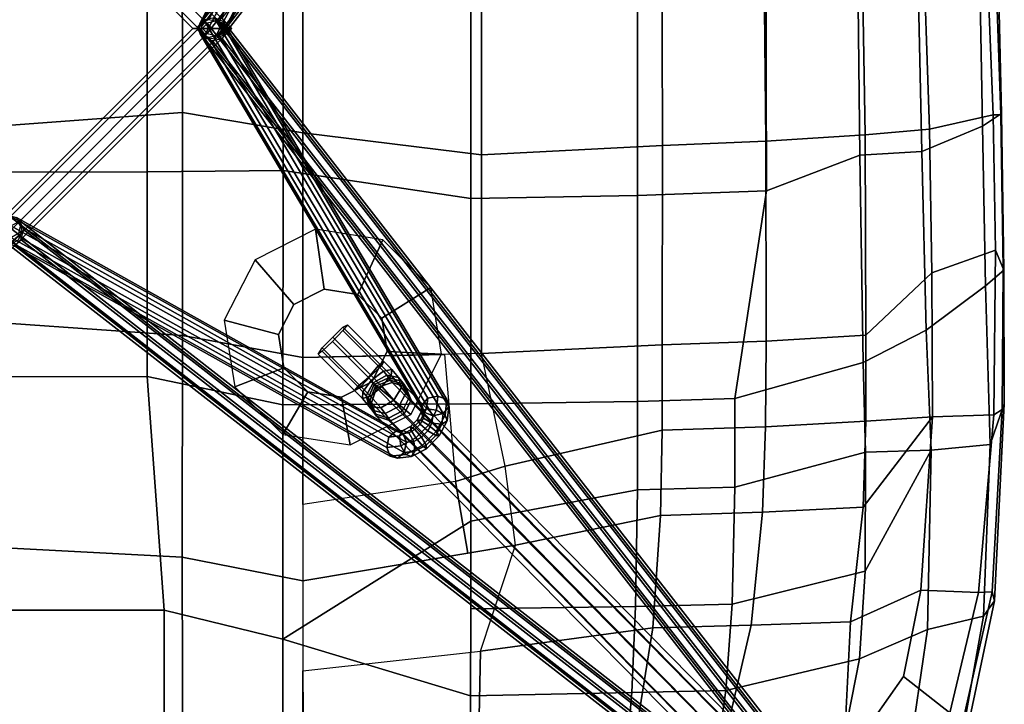
# Model space of a CAD drawing. Units: inches. Extents: x -10 to 156, y 14 to 111.
# Drawn here: x 15 to 24, y 71 to 77 of the extents above; entities that cross this region are included whole.
import ezdxf

# ---------------------------------------------------------------- set-up
doc = ezdxf.new("R2010")
doc.units = ezdxf.units.IN
doc.header["$MEASUREMENT"] = 0
doc.layers.add('SEAT', color=5, linetype='Continuous')
doc.layers.add('SEAT-BASE', color=5, linetype='Continuous')

# ---------------------------------------------------------------- blocks, each defined once
blk = doc.blocks.new('LDSR_0T')
at = {"layer": 'SEAT'}
for points in [[(0.8779, 0, 16.0233), (-0.8864, 0, 15.7884), (-0.9732, -1.5553, 15.7961), (0.7647, -1.5567, 16.0429)], [(1.3069, 0, 16.4238), (1.3015, -1.236, 16.4647), (-0.5506, -1.2366, 16.2028), (-0.5456, 0, 16.1667)], [(2.7898, -1.5563, 16.2902), (2.6789, 0, 16.2617), (0.8779, 0, 16.0233), (0.7647, -1.5567, 16.0429)], [(3.1623, -1.236, 16.6971), (1.3015, -1.236, 16.4647), (1.3069, 0, 16.4238), (3.165, 0, 16.6753)], [(4.7214, 0, 16.53), (2.6789, 0, 16.2617), (2.7898, -1.5563, 16.2902), (4.8034, -1.5554, 16.5474)], [(5.2835, 0, 16.939), (5.2821, -1.3905, 16.9559), (3.1623, -1.236, 16.6971), (3.165, 0, 16.6753)], [(7.0796, -1.5609, 16.8604), (7.0427, 0, 16.8384), (4.7214, 0, 16.53), (4.8034, -1.5554, 16.5474)], [(7.4779, -1.3896, 17.1996), (5.2821, -1.3905, 16.9559), (5.2835, 0, 16.939), (7.4915, 0, 17.1865)], [(1.3015, -1.236, 16.4647), (1.2921, -2.471, 16.5418), (-0.3021, -2.4724, 16.3164), (-0.5506, -1.2366, 16.2028)], [(3.42, -2.4706, 16.7863), (1.2921, -2.471, 16.5418), (1.3015, -1.236, 16.4647), (3.1623, -1.236, 16.6971)], [(5.2821, -1.3905, 16.9559), (5.5473, -2.4705, 17.0257), (3.42, -2.4706, 16.7863), (3.1623, -1.236, 16.6971)], [(7.4481, -2.4705, 17.2368), (5.5473, -2.4705, 17.0257), (5.2821, -1.3905, 16.9559), (7.4779, -1.3896, 17.1996)], [(0.7647, -1.5567, 16.0429), (-0.9732, -1.5553, 15.7961), (-0.817, -2.6495, 15.8876), (0.9498, -2.6511, 16.1256)], [(2.9876, -2.6519, 16.3602), (2.7898, -1.5563, 16.2902), (0.7647, -1.5567, 16.0429), (0.9498, -2.6511, 16.1256)], [(4.8034, -1.5554, 16.5474), (2.7898, -1.5563, 16.2902), (2.9876, -2.6519, 16.3602), (5.0175, -2.6512, 16.6198)], [(7.0343, -2.6534, 16.8977), (7.0796, -1.5609, 16.8604), (4.8034, -1.5554, 16.5474), (5.0175, -2.6512, 16.6198)], [(1.5454, -4.1775, 16.6824), (-0.5866, -4.1772, 16.464), (-0.3021, -2.4724, 16.3164), (1.2921, -2.471, 16.5418)], [(3.4099, -4.1784, 16.8924), (1.5454, -4.1775, 16.6824), (1.2921, -2.471, 16.5418), (3.42, -2.4706, 16.7863)], [(5.5473, -2.4705, 17.0257), (4.4751, -4.1785, 17.0142), (3.4099, -4.1784, 16.8924), (3.42, -2.4706, 16.7863)], [(6.0602, -4.1753, 17.1949), (5.2703, -4.1776, 17.1056), (4.4751, -4.1785, 17.0142), (5.5473, -2.4705, 17.0257)], [(7.3665, -4.1671, 17.347), (6.0602, -4.1753, 17.1949), (5.5473, -2.4705, 17.0257), (7.4481, -2.4705, 17.2368)], [(1.1473, -4.2751, 16.3052), (0.9498, -2.6511, 16.1256), (-0.817, -2.6495, 15.8876), (-0.9076, -4.2734, 16.1375)], [(2.9538, -4.2757, 16.5034), (2.9876, -2.6519, 16.3602), (0.9498, -2.6511, 16.1256), (1.1473, -4.2751, 16.3052)], [(4.3225, -2.6515, 16.5309), (2.9876, -2.6519, 16.3602), (2.9609, -3.9367, 16.4735), (4.1156, -4.0373, 16.6263)], [(4.1156, -4.0373, 16.6263), (4.3225, -2.6515, 16.5309), (5.0175, -2.6512, 16.6198), (4.766, -4.1489, 16.7164)], [(4.6932, -4.5824, 16.7444), (5.0175, -2.6512, 16.6198), (5.8349, -2.6521, 16.7324), (5.6555, -4.266, 16.8268)], [(6.8433, -4.2424, 16.9835), (7.0343, -2.6534, 16.8977), (5.8349, -2.6521, 16.7324), (5.6555, -4.266, 16.8268)], [(2.9538, -4.2757, 16.5034), (2.9609, -3.9367, 16.4735), (4.1156, -4.0373, 16.6263), (3.9767, -4.4903, 16.6438)], [(3.9767, -4.4903, 16.6438), (4.1156, -4.0373, 16.6263), (4.766, -4.1489, 16.7164), (4.6932, -4.5824, 16.7444)], [(1.5454, -4.1775, 16.6824), (1.5189, -5.6916, 16.8935), (-0.6369, -5.6908, 16.8101), (-0.5866, -4.1772, 16.464)], [(3.3879, -5.6922, 17.0706), (1.5189, -5.6916, 16.8935), (1.5454, -4.1775, 16.6824), (3.4099, -4.1784, 16.8924)], [(3.4099, -4.1784, 16.8924), (4.4751, -4.1785, 17.0142), (4.1904, -5.6913, 17.1576), (3.3879, -5.6922, 17.0706)], [(4.4751, -4.1785, 17.0142), (5.2703, -4.1776, 17.1056), (5.2505, -5.674, 17.2757), (4.1904, -5.6913, 17.1576)], [(5.2703, -4.1776, 17.1056), (6.0602, -4.1753, 17.1949), (6.0321, -5.6396, 17.3583), (5.2505, -5.674, 17.2757)], [(6.0602, -4.1753, 17.1949), (7.3665, -4.1671, 17.347), (7.0551, -5.5516, 17.4582), (6.0321, -5.6396, 17.3583)], [(1.1473, -4.2751, 16.3052), (-0.9076, -4.2734, 16.1375), (-1.0212, -5.9125, 16.5889), (1.0648, -5.9201, 16.6051)], [(2.8746, -5.9169, 16.7579), (2.9538, -4.2757, 16.5034), (1.1473, -4.2751, 16.3052), (1.0648, -5.9201, 16.6051)], [(2.9538, -4.2757, 16.5034), (2.8746, -5.9169, 16.7579), (3.65, -5.9152, 16.8327), (3.9767, -4.4903, 16.6438)], [(4.6932, -4.5824, 16.7444), (4.4247, -5.899, 16.9089), (5.4449, -5.8303, 17.0009), (5.6555, -4.266, 16.8268)], [(5.6555, -4.266, 16.8268), (5.4449, -5.8303, 17.0009), (6.6864, -5.6307, 17.0936), (6.8433, -4.2424, 16.9835)], [(3.9767, -4.4903, 16.6438), (3.65, -5.9152, 16.8327), (4.4247, -5.899, 16.9089), (4.6932, -4.5824, 16.7444)], [(6.6864, -5.6307, 17.0936), (5.4449, -5.8303, 17.0009), (5.4207, -6.7245, 17.1798), (6.6737, -6.4324, 17.2028)], [(7.0551, -5.5516, 17.4582), (7.0285, -6.3487, 17.5527), (6.0119, -6.4949, 17.4934), (6.0321, -5.6396, 17.3583)], [(1.5189, -5.6916, 16.8935), (1.4741, -6.8632, 17.248), (-0.7032, -6.8562, 17.2636), (-0.6369, -5.6908, 16.8101)], [(3.3607, -6.5756, 17.2764), (1.4741, -6.8632, 17.248), (1.5189, -5.6916, 16.8935), (3.3879, -5.6922, 17.0706)], [(3.3879, -5.6922, 17.0706), (4.1904, -5.6913, 17.1576), (4.1665, -6.5767, 17.3454), (3.3607, -6.5756, 17.2764)], [(5.2505, -5.674, 17.2757), (5.2302, -6.5508, 17.4356), (4.1665, -6.5767, 17.3454), (4.1904, -5.6913, 17.1576)], [(6.0321, -5.6396, 17.3583), (6.0119, -6.4949, 17.4934), (5.2302, -6.5508, 17.4356), (5.2505, -5.674, 17.2757)], [(4.4247, -5.899, 16.9089), (3.65, -5.9152, 16.8327), (3.6173, -6.8555, 17.0705), (4.3944, -6.8284, 17.1246)], [(5.4449, -5.8303, 17.0009), (4.4247, -5.899, 16.9089), (4.3944, -6.8284, 17.1246), (5.4207, -6.7245, 17.1798)], [(1.0648, -5.9201, 16.6051), (-1.0212, -5.9125, 16.5889), (-1.0915, -6.8362, 16.9931), (1.0241, -6.8577, 16.9234)], [(2.8399, -6.8601, 17.017), (2.8746, -5.9169, 16.7579), (1.0648, -5.9201, 16.6051), (1.0241, -6.8577, 16.9234)], [(2.8746, -5.9169, 16.7579), (2.8399, -6.8601, 17.017), (3.6173, -6.8555, 17.0705), (3.65, -5.9152, 16.8327)], [(6.0119, -6.4949, 17.4934), (7.0285, -6.3487, 17.5527), (7.0033, -7.4558, 17.6205), (5.7254, -7.7075, 17.6791)], [(5.4207, -6.7245, 17.1798), (5.3888, -7.6255, 17.4117), (6.6619, -7.5629, 17.3369), (6.6737, -6.4324, 17.2028)], [(5.2302, -6.5508, 17.4356), (6.0119, -6.4949, 17.4934), (5.7254, -7.7075, 17.6791), (4.9295, -7.7613, 17.6956)], [(3.034, -7.7419, 17.6896), (1.1516, -7.7122, 17.6548), (1.4741, -6.8632, 17.248), (3.3607, -6.5756, 17.2764)], [(4.1665, -6.5767, 17.3454), (3.8483, -7.7639, 17.6983), (3.034, -7.7419, 17.6896), (3.3607, -6.5756, 17.2764)], [(4.1665, -6.5767, 17.3454), (5.2302, -6.5508, 17.4356), (4.9295, -7.7613, 17.6956), (3.8483, -7.7639, 17.6983)], [(4.3944, -6.8284, 17.1246), (4.349, -7.7409, 17.4397), (5.3888, -7.6255, 17.4117), (5.4207, -6.7245, 17.1798)], [(1.0241, -6.8577, 16.9234), (-1.0915, -6.8362, 16.9931), (-1.1825, -7.7227, 17.508), (0.9662, -7.7612, 17.3807)], [(1.4741, -6.8632, 17.248), (1.1516, -7.7122, 17.6548), (-0.7733, -7.6904, 17.7455), (-0.7032, -6.8562, 17.2636)], [(2.7851, -7.7668, 17.4262), (2.8399, -6.8601, 17.017), (1.0241, -6.8577, 16.9234), (0.9662, -7.7612, 17.3807)], [(3.6173, -6.8555, 17.0705), (2.8399, -6.8601, 17.017), (2.7851, -7.7668, 17.4262), (3.5664, -7.7665, 17.4387)], [(3.6173, -6.8555, 17.0705), (3.5664, -7.7665, 17.4387), (4.349, -7.7409, 17.4397), (4.3944, -6.8284, 17.1246)], [(7.0033, -7.4558, 17.6205), (6.2458, -8.2114, 17.6486), (5.4577, -8.3265, 17.7189), (5.7254, -7.7075, 17.6791)], [(6.6619, -7.5629, 17.3369), (5.3888, -7.6255, 17.4117), (5.1023, -8.2663, 17.5132), (5.887, -8.1089, 17.4288)], [(6.6619, -7.5629, 17.3369), (5.887, -8.1089, 17.4288), (6.2159, -8.5295, 17.2675), (7.1875, -8.1184, 17.1303)], [(-0.7733, -7.6904, 17.7455), (1.1516, -7.7122, 17.6548), (1.1184, -8.2734, 17.9077), (-0.8198, -8.2323, 18.0623)], [(5.3888, -7.6255, 17.4117), (4.349, -7.7409, 17.4397), (3.5281, -8.3718, 17.6213), (5.1023, -8.2663, 17.5132)], [(-1.1825, -7.7227, 17.508), (-0.9641, -8.28, 17.8436), (0.9152, -8.3455, 17.6887), (0.9662, -7.7612, 17.3807)], [(0.9662, -7.7612, 17.3807), (0.9152, -8.3455, 17.6887), (2.2202, -8.3646, 17.6642), (2.7851, -7.7668, 17.4262)], [(1.1516, -7.7122, 17.6548), (3.034, -7.7419, 17.6896), (2.7395, -8.3152, 17.8659), (1.1184, -8.2734, 17.9077)], [(2.7851, -7.7668, 17.4262), (2.2202, -8.3646, 17.6642), (3.5281, -8.3718, 17.6213), (3.5664, -7.7665, 17.4387)], [(3.034, -7.7419, 17.6896), (3.8483, -7.7639, 17.6983), (3.8318, -8.3584, 17.8224), (2.7395, -8.3152, 17.8659)], [(4.349, -7.7409, 17.4397), (3.5664, -7.7665, 17.4387), (3.5664, -7.7665, 17.4387), (3.5281, -8.3718, 17.6213)], [(5.7254, -7.7075, 17.6791), (5.4577, -8.3265, 17.7189), (3.8318, -8.3584, 17.8224), (4.9295, -7.7613, 17.6956)], [(4.9295, -7.7613, 17.6956), (3.8318, -8.3584, 17.8224), (3.8483, -7.7639, 17.6983)], [(6.2159, -8.5295, 17.2675), (5.887, -8.1089, 17.4288), (5.1023, -8.2663, 17.5132), (5.1243, -8.7902, 17.405)], [(6.3727, -8.6506, 17.4049), (5.3385, -8.8361, 17.5521), (5.4577, -8.3265, 17.7189), (6.2458, -8.2114, 17.6486)], [(0.9152, -8.3455, 17.6887), (-0.9641, -8.28, 17.8436), (-0.9765, -8.8547, 17.9204), (0.7863, -8.9227, 17.7641)], [(1.1184, -8.2734, 17.9077), (0.8883, -8.8274, 17.9691), (-0.7772, -8.7959, 18.105), (-0.8198, -8.2323, 18.0623)], [(2.7395, -8.3152, 17.8659), (2.3387, -8.854, 17.8802), (0.8883, -8.8274, 17.9691), (1.1184, -8.2734, 17.9077)], [(3.778, -8.8947, 17.7472), (2.3387, -8.854, 17.8802), (2.7395, -8.3152, 17.8659), (3.8318, -8.3584, 17.8224)], [(5.1023, -8.2663, 17.5132), (3.5281, -8.3718, 17.6213), (3.5094, -8.9303, 17.573), (5.1243, -8.7902, 17.405)], [(2.2202, -8.3646, 17.6642), (0.9152, -8.3455, 17.6887), (0.7863, -8.9227, 17.7641), (2.013, -8.9427, 17.6877)], [(3.5094, -8.9303, 17.573), (3.5281, -8.3718, 17.6213), (2.2202, -8.3646, 17.6642), (2.013, -8.9427, 17.6877)], [(5.4577, -8.3265, 17.7189), (5.3385, -8.8361, 17.5521), (3.778, -8.8947, 17.7472), (3.8318, -8.3584, 17.8224)], [(6.3338, -8.6382, 17.2254), (6.2159, -8.5295, 17.2675), (5.1243, -8.7902, 17.405), (5.1173, -8.9148, 17.4104)], [(6.3338, -8.6382, 17.2254), (5.1173, -8.9148, 17.4104), (5.1991, -8.9346, 17.4525), (6.3745, -8.6865, 17.2749)], [(6.3745, -8.6865, 17.2749), (5.1991, -8.9346, 17.4525), (5.3385, -8.8361, 17.5521), (6.3727, -8.6506, 17.4049)], [(0.7863, -8.9227, 17.7641), (-0.9765, -8.8547, 17.9204), (-0.8713, -8.9361, 17.9366), (0.7846, -8.9927, 17.7944)], [(0.7738, -8.999, 17.8889), (-0.8035, -8.9616, 18.0053), (-0.7772, -8.7959, 18.105), (0.8883, -8.8274, 17.9691)], [(2.3387, -8.854, 17.8802), (2.197, -9.0201, 17.7963), (0.7738, -8.999, 17.8889), (0.8883, -8.8274, 17.9691)], [(3.4091, -9.0242, 17.6933), (2.197, -9.0201, 17.7963), (2.3387, -8.854, 17.8802), (3.778, -8.8947, 17.7472)], [(5.1991, -8.9346, 17.4525), (3.4091, -9.0242, 17.6933), (3.778, -8.8947, 17.7472), (5.3385, -8.8361, 17.5521)], [(5.1243, -8.7902, 17.405), (3.5094, -8.9303, 17.573), (3.4601, -9.0034, 17.5955), (5.1173, -8.9148, 17.4104)], [(0.7846, -8.9927, 17.7944), (-0.8713, -8.9361, 17.9366), (-0.8035, -8.9616, 18.0053), (0.7738, -8.999, 17.8889)], [(2.1813, -9.0139, 17.7049), (2.013, -8.9427, 17.6877), (0.7863, -8.9227, 17.7641), (0.7846, -8.9927, 17.7944)], [(3.5094, -8.9303, 17.573), (2.013, -8.9427, 17.6877), (2.1813, -9.0139, 17.7049), (3.4601, -9.0034, 17.5955)], [(3.4601, -9.0034, 17.5955), (3.4091, -9.0242, 17.6933), (5.1991, -8.9346, 17.4525), (5.1173, -8.9148, 17.4104)], [(2.197, -9.0201, 17.7963), (2.1813, -9.0139, 17.7049), (0.7846, -8.9927, 17.7944), (0.7738, -8.999, 17.8889)], [(3.4601, -9.0034, 17.5955), (2.1813, -9.0139, 17.7049), (2.197, -9.0201, 17.7963), (3.4091, -9.0242, 17.6933)]]:
    blk.add_3dface(points, dxfattribs=at)
at = {"layer": 'SEAT-BASE'}
for points in [[(1.8439, -0.0983, 9.8697), (3.7935, 3.4095, 13.5124), (3.7003, 3.43, 13.5061), (1.7507, -0.0778, 9.8635)], [(1.9232, -0.066, 9.827), (3.8729, 3.4417, 13.4697), (3.7935, 3.4095, 13.5124), (1.8439, -0.0983, 9.8697)], [(3.8051, -3.4128, 13.5124), (1.8439, 0.0983, 9.8697), (1.7507, 0.0778, 9.8635), (3.7118, -3.4333, 13.5061)], [(3.8844, -3.445, 13.4697), (1.9232, 0.066, 9.827), (1.8439, 0.0983, 9.8697), (3.8051, -3.4128, 13.5124)], [(-2.0052, 0, 9.7573), (0, -2.0052, 9.7573), (0, -1.9534, 9.8457), (-1.9534, 0, 9.8457)], [(-1.9534, 0, 9.6689), (0, -1.9534, 9.6689), (0, -2.0052, 9.7573), (-2.0052, 0, 9.7573)], [(-1.8284, 0, 9.6323), (0, -1.8284, 9.6323), (0, -1.9534, 9.6689), (-1.9534, 0, 9.6689)], [(-1.9534, 0, 9.8457), (0, -1.9534, 9.8457), (0, -1.8284, 9.8823), (-1.8284, 0, 9.8823)], [(-1.7034, 0, 9.6689), (0, -1.7034, 9.6689), (0, -1.8284, 9.6323), (-1.8284, 0, 9.6323)], [(-1.8284, 0, 9.8823), (0, -1.8284, 9.8823), (0, -1.7034, 9.8457), (-1.7034, 0, 9.8457)], [(-1.6517, 0, 9.7573), (0, -1.6517, 9.7573), (0, -1.7034, 9.6689), (-1.7034, 0, 9.6689)], [(-1.7034, 0, 9.8457), (0, -1.7034, 9.8457), (0, -1.6517, 9.7573), (-1.6517, 0, 9.7573)], [(0, -1.9534, 9.6689), (1.9534, 0, 9.6689), (2.0052, 0, 9.7573), (0, -2.0052, 9.7573)], [(0, -2.0052, 9.7573), (2.0052, 0, 9.7573), (1.9534, 0, 9.8457), (0, -1.9534, 9.8457)], [(0, -1.8284, 9.8823), (1.8284, 0, 9.8823), (1.7034, 0, 9.8457), (0, -1.7034, 9.8457)], [(0, -1.7034, 9.6689), (1.7034, 0, 9.6689), (1.8284, 0, 9.6323), (0, -1.8284, 9.6323)], [(0, -1.6517, 9.7573), (1.6517, 0, 9.7573), (1.7034, 0, 9.6689), (0, -1.7034, 9.6689)], [(0, -1.7034, 9.8457), (1.7034, 0, 9.8457), (1.6517, 0, 9.7573), (0, -1.6517, 9.7573)], [(0, -1.9534, 9.8457), (1.9534, 0, 9.8457), (1.8284, 0, 9.8823), (0, -1.8284, 9.8823)], [(0, -1.8284, 9.6323), (1.8284, 0, 9.6323), (1.9534, 0, 9.6689), (0, -1.9534, 9.6689)], [(3.7118, -3.4333, 13.5061), (1.7507, 0.0778, 9.8635), (1.6981, 0.0166, 9.812), (3.6593, -3.4945, 13.4547)], [(3.6593, -3.4945, 13.4547), (1.6981, 0.0166, 9.812), (1.7171, -0.0495, 9.7455), (3.6783, -3.5605, 13.3882)], [(6.9099, -6.6712, 2.8643), (1.7279, -0.0132, 9.7371), (1.7803, 0.0481, 9.6856), (6.9623, -6.6099, 2.8129)], [(6.9623, -6.6099, 2.8129), (1.7803, 0.0481, 9.6856), (1.8735, 0.0687, 9.6793), (7.0556, -6.5894, 2.8065)], [(7.0556, -6.5894, 2.8065), (1.8735, 0.0687, 9.6793), (1.9529, 0.0363, 9.7217), (7.135, -6.6217, 2.8489)], [(3.9034, -3.5111, 13.4032), (1.9422, 0, 9.7605), (1.9232, 0.066, 9.827), (3.8844, -3.445, 13.4697)], [(7.135, -6.6217, 2.8489), (1.9529, 0.0363, 9.7217), (1.972, -0.0299, 9.788), (7.1541, -6.6879, 2.9153)], [(3.6783, -3.5605, 13.3882), (1.7171, -0.0495, 9.7455), (1.7964, -0.0817, 9.7028), (3.7576, -3.5928, 13.3455)], [(6.929, -6.7374, 2.9307), (1.747, -0.0794, 9.8034), (1.7279, -0.0132, 9.7371), (6.9099, -6.6712, 2.8643)], [(7.0084, -6.7697, 2.9731), (1.8264, -0.1117, 9.8459), (1.747, -0.0794, 9.8034), (6.929, -6.7374, 2.9307)], [(3.7576, -3.5928, 13.3455), (1.7964, -0.0817, 9.7028), (1.8897, -0.0613, 9.709), (3.8508, -3.5723, 13.3517)], [(3.8508, -3.5723, 13.3517), (1.8897, -0.0613, 9.709), (1.9422, 0, 9.7605), (3.9034, -3.5111, 13.4032)], [(7.1541, -6.6879, 2.9153), (1.972, -0.0299, 9.788), (1.9196, -0.0912, 9.8395), (7.1017, -6.7492, 2.9667)], [(7.1017, -6.7492, 2.9667), (1.9196, -0.0912, 9.8395), (1.8264, -0.1117, 9.8459), (7.0084, -6.7697, 2.9731)], [(-3.3202, -3.4711, 13.4547), (0.0166, -1.6981, 9.812), (-0.0495, -1.7171, 9.7455), (-3.3862, -3.4901, 13.3882)], [(-3.259, -3.5236, 13.5061), (0.0778, -1.7507, 9.8635), (0.0166, -1.6981, 9.812), (-3.3202, -3.4711, 13.4547)], [(-0.0778, -1.7507, 9.8635), (3.3594, -3.7857, 13.5061), (3.4206, -3.7332, 13.4547), (-0.0166, -1.6981, 9.812)], [(-0.0166, -1.6981, 9.812), (3.4206, -3.7332, 13.4547), (3.4867, -3.7521, 13.3882), (0.0495, -1.7171, 9.7455)], [(-6.7374, -6.929, 2.9307), (-0.0794, -1.747, 9.8034), (-0.0132, -1.7279, 9.7371), (-6.6712, -6.9099, 2.8643)], [(-6.6712, -6.9099, 2.8643), (-0.0132, -1.7279, 9.7371), (0.0481, -1.7803, 9.6856), (-6.6099, -6.9623, 2.8129)], [(-6.6099, -6.9623, 2.8129), (0.0481, -1.7803, 9.6856), (0.0687, -1.8735, 9.6793), (-6.5894, -7.0556, 2.8065)], [(-3.3862, -3.4901, 13.3882), (-0.0495, -1.7171, 9.7455), (-0.0817, -1.7964, 9.7028), (-3.4185, -3.5694, 13.3455)], [(-3.2385, -3.6169, 13.5124), (0.0983, -1.8439, 9.8697), (0.0778, -1.7507, 9.8635), (-3.259, -3.5236, 13.5061)], [(-0.0983, -1.8439, 9.8697), (3.3389, -3.8789, 13.5124), (3.3594, -3.7857, 13.5061), (-0.0778, -1.7507, 9.8635)], [(-0.0481, -1.7803, 9.6856), (6.6099, -6.9623, 2.8129), (6.5894, -7.0555, 2.8065), (-0.0687, -1.8735, 9.6793)], [(0.0132, -1.7279, 9.7371), (6.6712, -6.9099, 2.8643), (6.6099, -6.9623, 2.8129), (-0.0481, -1.7803, 9.6856)], [(0.0794, -1.747, 9.8034), (6.7374, -6.929, 2.9307), (6.6712, -6.9099, 2.8643), (0.0132, -1.7279, 9.7371)], [(0.0495, -1.7171, 9.7455), (3.4867, -3.7521, 13.3882), (3.5189, -3.8315, 13.3455), (0.0817, -1.7964, 9.7028)], [(0.1117, -1.8264, 9.8459), (6.7697, -7.0084, 2.9731), (6.7374, -6.929, 2.9307), (0.0794, -1.747, 9.8034)], [(-6.5894, -7.0556, 2.8065), (0.0687, -1.8735, 9.6793), (0.0363, -1.9529, 9.7217), (-6.6217, -7.135, 2.8489)], [(-3.4185, -3.5694, 13.3455), (-0.0817, -1.7964, 9.7028), (-0.0613, -1.8897, 9.709), (-3.398, -3.6626, 13.3517)], [(-3.2707, -3.6962, 13.4697), (0.066, -1.9232, 9.827), (0.0983, -1.8439, 9.8697), (-3.2385, -3.6169, 13.5124)], [(-0.066, -1.9232, 9.827), (3.3711, -3.9583, 13.4697), (3.3389, -3.8789, 13.5124), (-0.0983, -1.8439, 9.8697)], [(-0.0687, -1.8735, 9.6793), (6.5894, -7.0555, 2.8065), (6.6217, -7.135, 2.8489), (-0.0363, -1.9529, 9.7217)], [(0.0817, -1.7964, 9.7028), (3.5189, -3.8315, 13.3455), (3.4984, -3.9247, 13.3517), (0.0613, -1.8897, 9.709)], [(0.0912, -1.9196, 9.8395), (6.7492, -7.1017, 2.9667), (6.7697, -7.0084, 2.9731), (0.1117, -1.8264, 9.8459)], [(-6.6879, -7.1541, 2.9153), (-0.0299, -1.972, 9.788), (-0.0912, -1.9196, 9.8395), (-6.7492, -7.1017, 2.9667)], [(-6.6217, -7.135, 2.8489), (0.0363, -1.9529, 9.7217), (-0.0299, -1.972, 9.788), (-6.6879, -7.1541, 2.9153)], [(-3.398, -3.6626, 13.3517), (-0.0613, -1.8897, 9.709), (0, -1.9422, 9.7605), (-3.3368, -3.7152, 13.4032)], [(-3.3368, -3.7152, 13.4032), (0, -1.9422, 9.7605), (0.066, -1.9232, 9.827), (-3.2707, -3.6962, 13.4697)], [(0, -1.9422, 9.7605), (3.4372, -3.9772, 13.4032), (3.3711, -3.9583, 13.4697), (-0.066, -1.9232, 9.827)], [(-0.0363, -1.9529, 9.7217), (6.6217, -7.135, 2.8489), (6.6879, -7.1541, 2.9153), (0.0299, -1.972, 9.788)], [(0.0613, -1.8897, 9.709), (3.4984, -3.9247, 13.3517), (3.4372, -3.9772, 13.4032), (0, -1.9422, 9.7605)], [(0.0299, -1.972, 9.788), (6.6879, -7.1541, 2.9153), (6.7492, -7.1017, 2.9667), (0.0912, -1.9196, 9.8395)], [(2.6492, -1.936, 16.2482), (2.7801, -2.4298, 15.8004), (2.5067, -2.5701, 15.7685), (2.1022, -2.2165, 16.1845)], [(3.2555, -2.0326, 16.3189), (3.0833, -2.4781, 15.8357), (2.7801, -2.4298, 15.8004), (2.6492, -1.936, 16.2482)], [(3.6877, -2.4697, 16.3853), (3.3003, -2.6966, 15.861), (3.0833, -2.4781, 15.8357), (3.2555, -2.0326, 16.3189)], [(2.1022, -2.2165, 16.1845), (2.5067, -2.5701, 15.7685), (2.3673, -2.8454, 15.7522), (1.8235, -2.7672, 16.152)], [(3.7816, -3.0801, 16.4152), (3.3483, -3.0019, 15.8666), (3.3003, -2.6966, 15.861), (3.6877, -2.4697, 16.3853)], [(1.8235, -2.7672, 16.152), (2.3673, -2.8454, 15.7522), (2.4153, -3.1506, 15.7578), (1.9195, -3.3776, 16.1632)], [(2.901, -2.8277, 15.7507), (2.8037, -2.9235, 15.7931), (3.153, -3.2731, 15.8354), (3.2517, -3.1787, 15.7932)], [(2.8433, -2.921, 15.4326), (2.9308, -2.8279, 15.4965), (3.2521, -3.1492, 15.5355), (3.1701, -3.248, 15.4722)], [(2.9575, -2.79, 15.615), (2.901, -2.8277, 15.7507), (3.2517, -3.1787, 15.7932), (3.2871, -3.1198, 15.655)], [(2.9308, -2.8279, 15.4965), (2.9575, -2.79, 15.615), (3.2871, -3.1198, 15.655), (3.2521, -3.1492, 15.5355)], [(2.8037, -2.9235, 15.7931), (2.7147, -3.0152, 15.729), (3.0655, -3.3662, 15.7715), (3.153, -3.2731, 15.8354)], [(2.7446, -3.0154, 15.4748), (2.8433, -2.921, 15.4326), (3.1701, -3.248, 15.4722), (3.0658, -3.3367, 15.5138)], [(2.7147, -3.0152, 15.729), (2.6937, -3.0556, 15.5843), (3.0257, -3.3854, 15.5844), (3.0655, -3.3662, 15.7715)], [(2.6937, -3.0556, 15.5843), (2.7446, -3.0154, 15.4748), (3.0658, -3.3367, 15.5138), (3.0257, -3.3854, 15.5844)], [(3.5069, -3.6308, 16.3482), (3.209, -3.2772, 15.8504), (3.3483, -3.0019, 15.8666), (3.7816, -3.0801, 16.4152)], [(3.3613, -3.193, 15.651), (3.2871, -3.1198, 15.655), (3.2517, -3.1787, 15.7932), (3.34, -3.2648, 15.7787)], [(3.3613, -3.193, 15.651), (3.2996, -3.1951, 15.5237), (3.2521, -3.1492, 15.5355), (3.2871, -3.1198, 15.655)], [(1.9195, -3.3776, 16.1632), (2.4153, -3.1506, 15.7578), (2.6324, -3.3691, 15.7832), (2.3536, -3.8147, 16.2138)], [(3.2524, -3.3691, 15.8121), (3.34, -3.2648, 15.7787), (3.2517, -3.1787, 15.7932), (3.153, -3.2731, 15.8354)], [(3.1973, -3.2715, 15.4422), (3.1701, -3.248, 15.4722), (3.2521, -3.1492, 15.5355), (3.2996, -3.1951, 15.5237)], [(3.2192, -3.2891, 15.4058), (3.1973, -3.2715, 15.4422), (3.2996, -3.1951, 15.5237), (3.3368, -3.2255, 15.4676)], [(3.4335, -3.2549, 15.5666), (3.3368, -3.2255, 15.4676), (3.2996, -3.1951, 15.5237), (3.3613, -3.193, 15.651)], [(3.4335, -3.2549, 15.5666), (3.3613, -3.193, 15.651), (3.34, -3.2648, 15.7787), (3.447, -3.3585, 15.6705)], [(2.9599, -3.9113, 16.2845), (2.9355, -3.4175, 15.8185), (3.209, -3.2772, 15.8504), (3.5069, -3.6308, 16.3482)], [(3.2524, -3.3691, 15.8121), (3.153, -3.2731, 15.8354), (3.0655, -3.3662, 15.7715), (3.1538, -3.4523, 15.757)], [(3.1973, -3.2715, 15.4422), (3.1134, -3.3826, 15.502), (3.0658, -3.3367, 15.5138), (3.1701, -3.248, 15.4722)], [(3.2192, -3.2891, 15.4058), (3.1506, -3.413, 15.4458), (3.1134, -3.3826, 15.502), (3.1973, -3.2715, 15.4422)], [(3.2192, -3.2891, 15.4058), (3.2337, -3.3001, 15.3768), (3.1732, -3.4308, 15.4053), (3.1506, -3.413, 15.4458)], [(3.2504, -3.3123, 15.3387), (3.1942, -3.4465, 15.3605), (3.1732, -3.4308, 15.4053), (3.2337, -3.3001, 15.3768)], [(3.3368, -3.2255, 15.4676), (3.3595, -3.2433, 15.427), (3.2337, -3.3001, 15.3768), (3.2192, -3.2891, 15.4058)], [(3.2504, -3.3123, 15.3387), (3.2337, -3.3001, 15.3768), (3.3595, -3.2433, 15.427), (3.3804, -3.259, 15.3823)], [(3.3804, -3.259, 15.3823), (3.4014, -3.2746, 15.3375), (3.2635, -3.3215, 15.3057), (3.2504, -3.3123, 15.3387)], [(3.3755, -3.4775, 15.6928), (3.447, -3.3585, 15.6705), (3.34, -3.2648, 15.7787), (3.2524, -3.3691, 15.8121)], [(7.525, -7.3375, 1.2817), (7.394, -7.394, 1.2662), (3.2635, -3.3215, 15.3057), (3.4014, -3.2746, 15.3375)], [(3.4335, -3.2549, 15.5666), (3.4676, -3.2818, 15.5066), (3.3595, -3.2433, 15.427), (3.3368, -3.2255, 15.4676)], [(3.4991, -3.3058, 15.4433), (3.3804, -3.259, 15.3823), (3.3595, -3.2433, 15.427), (3.4676, -3.2818, 15.5066)], [(3.4991, -3.3058, 15.4433), (3.5219, -3.3215, 15.383), (3.4014, -3.2746, 15.3375), (3.3804, -3.259, 15.3823)], [(7.6538, -7.3886, 1.3191), (7.525, -7.3375, 1.2817), (3.4014, -3.2746, 15.3375), (3.5219, -3.3215, 15.383)], [(3.447, -3.3585, 15.6705), (3.4984, -3.3996, 15.5848), (3.4676, -3.2818, 15.5066), (3.4335, -3.2549, 15.5666)], [(3.4991, -3.3058, 15.4433), (3.4676, -3.2818, 15.5066), (3.4984, -3.3996, 15.5848), (3.5385, -3.4308, 15.5108)], [(3.5385, -3.4308, 15.5108), (3.563, -3.4465, 15.435), (3.5219, -3.3215, 15.383), (3.4991, -3.3058, 15.4433)], [(2.3536, -3.8147, 16.2138), (2.6324, -3.3691, 15.7832), (2.9355, -3.4175, 15.8185), (2.9599, -3.9113, 16.2845)], [(3.0975, -3.4586, 15.6202), (3.0257, -3.3854, 15.5844), (3.0658, -3.3367, 15.5138), (3.1134, -3.3826, 15.502)], [(3.0975, -3.4586, 15.6202), (3.1538, -3.4523, 15.757), (3.0655, -3.3662, 15.7715), (3.0257, -3.3854, 15.5844)], [(3.1697, -3.5206, 15.5358), (3.0975, -3.4586, 15.6202), (3.1134, -3.3826, 15.502), (3.1506, -3.413, 15.4458)], [(3.3755, -3.4775, 15.6928), (3.2524, -3.3691, 15.8121), (3.1538, -3.4523, 15.757), (3.2608, -3.546, 15.6488)], [(3.2504, -3.3123, 15.3387), (3.2635, -3.3215, 15.3057), (3.2151, -3.4621, 15.3158), (3.1942, -3.4465, 15.3605)], [(7.394, -7.394, 1.2662), (7.3375, -7.525, 1.2817), (3.2151, -3.4621, 15.3158), (3.2635, -3.3215, 15.3057)], [(3.3755, -3.4775, 15.6928), (3.4327, -3.5246, 15.6086), (3.4984, -3.3996, 15.5848), (3.447, -3.3585, 15.6705)], [(7.7049, -7.5174, 1.3565), (7.6538, -7.3886, 1.3191), (3.5219, -3.3215, 15.383), (3.563, -3.4465, 15.435)], [(3.1697, -3.5206, 15.5358), (3.2608, -3.546, 15.6488), (3.1538, -3.4523, 15.757), (3.0975, -3.4586, 15.6202)], [(3.1506, -3.413, 15.4458), (3.1732, -3.4308, 15.4053), (3.2037, -3.5474, 15.4759), (3.1697, -3.5206, 15.5358)], [(3.2353, -3.5715, 15.4125), (3.2037, -3.5474, 15.4759), (3.1732, -3.4308, 15.4053), (3.1942, -3.4465, 15.3605)], [(3.1942, -3.4465, 15.3605), (3.2151, -3.4621, 15.3158), (3.2581, -3.5871, 15.3523), (3.2353, -3.5715, 15.4125)], [(7.3375, -7.525, 1.2817), (7.3886, -7.6538, 1.3191), (3.2581, -3.5871, 15.3523), (3.2151, -3.4621, 15.3158)], [(3.2608, -3.546, 15.6488), (3.3121, -3.5871, 15.5631), (3.4327, -3.5246, 15.6086), (3.3755, -3.4775, 15.6928)], [(3.4746, -3.5558, 15.5191), (3.5385, -3.4308, 15.5108), (3.4984, -3.3996, 15.5848), (3.4327, -3.5246, 15.6086)], [(3.4746, -3.5558, 15.5191), (3.4991, -3.5715, 15.4433), (3.563, -3.4465, 15.435), (3.5385, -3.4308, 15.5108)], [(7.6484, -7.6484, 1.372), (7.7049, -7.5174, 1.3565), (3.563, -3.4465, 15.435), (3.4991, -3.5715, 15.4433)], [(3.7012, -3.5298, 13.5835), (3.7118, -3.4333, 13.5061), (3.6593, -3.4945, 13.4547), (3.6521, -3.5598, 13.5071)], [(3.791, -3.5404, 13.6147), (3.8051, -3.4128, 13.5124), (3.7118, -3.4333, 13.5061), (3.7012, -3.5298, 13.5835)], [(3.8689, -3.5856, 13.5823), (3.8844, -3.445, 13.4697), (3.8051, -3.4128, 13.5124), (3.791, -3.5404, 13.6147)], [(3.8893, -3.6387, 13.5055), (3.9034, -3.5111, 13.4032), (3.8844, -3.445, 13.4697), (3.8689, -3.5856, 13.5823)], [(3.1697, -3.5206, 15.5358), (3.2037, -3.5474, 15.4759), (3.3121, -3.5871, 15.5631), (3.2608, -3.546, 15.6488)], [(3.2353, -3.5715, 15.4125), (3.3522, -3.6183, 15.4891), (3.3121, -3.5871, 15.5631), (3.2037, -3.5474, 15.4759)], [(3.2353, -3.5715, 15.4125), (3.2581, -3.5871, 15.3523), (3.3768, -3.634, 15.4133), (3.3522, -3.6183, 15.4891)], [(3.4746, -3.5558, 15.5191), (3.4327, -3.5246, 15.6086), (3.3121, -3.5871, 15.5631), (3.3522, -3.6183, 15.4891)], [(3.3522, -3.6183, 15.4891), (3.3768, -3.634, 15.4133), (3.4991, -3.5715, 15.4433), (3.4746, -3.5558, 15.5191)], [(7.5174, -7.7049, 1.3565), (7.6484, -7.6484, 1.372), (3.4991, -3.5715, 15.4433), (3.3768, -3.634, 15.4133)], [(3.6464, -3.6325, 13.6266), (3.7012, -3.5298, 13.5835), (3.6521, -3.5598, 13.5071), (3.615, -3.6294, 13.5363)], [(3.615, -3.6294, 13.5363), (3.6521, -3.5598, 13.5071), (3.6725, -3.613, 13.4302), (3.6427, -3.6688, 13.4536)], [(3.7185, -3.6763, 13.6717), (3.791, -3.5404, 13.6147), (3.7012, -3.5298, 13.5835), (3.6464, -3.6325, 13.6266)], [(3.6521, -3.5598, 13.5071), (3.6593, -3.4945, 13.4547), (3.6783, -3.5605, 13.3882), (3.6725, -3.613, 13.4302)], [(3.6725, -3.613, 13.4302), (3.6783, -3.5605, 13.3882), (3.7576, -3.5928, 13.3455), (3.7504, -3.6581, 13.3979)], [(3.7891, -3.7351, 13.6451), (3.8689, -3.5856, 13.5823), (3.791, -3.5404, 13.6147), (3.7185, -3.6763, 13.6717)], [(3.7504, -3.6581, 13.3979), (3.7576, -3.5928, 13.3455), (3.8508, -3.5723, 13.3517), (3.8402, -3.6688, 13.4291)], [(3.8402, -3.6688, 13.4291), (3.8508, -3.5723, 13.3517), (3.9034, -3.5111, 13.4032), (3.8893, -3.6387, 13.5055)], [(7.3886, -7.6538, 1.3191), (7.5174, -7.7049, 1.3565), (3.3768, -3.634, 15.4133), (3.2581, -3.5871, 15.3523)], [(3.5555, -3.6888, 13.5363), (3.615, -3.6294, 13.5363), (3.6427, -3.6688, 13.4536), (3.595, -3.7165, 13.4536)], [(3.5586, -3.7202, 13.6266), (3.6464, -3.6325, 13.6266), (3.615, -3.6294, 13.5363), (3.5555, -3.6888, 13.5363)], [(3.6024, -3.7924, 13.6717), (3.7185, -3.6763, 13.6717), (3.6464, -3.6325, 13.6266), (3.5586, -3.7202, 13.6266)], [(3.6427, -3.6688, 13.4536), (3.6725, -3.613, 13.4302), (3.7504, -3.6581, 13.3979), (3.7133, -3.7277, 13.4271)], [(3.7133, -3.7277, 13.4271), (3.7504, -3.6581, 13.3979), (3.8402, -3.6688, 13.4291), (3.7854, -3.7715, 13.4722)], [(3.7854, -3.7715, 13.4722), (3.8402, -3.6688, 13.4291), (3.8893, -3.6387, 13.5055), (3.8168, -3.7746, 13.5625)], [(3.8168, -3.7746, 13.5625), (3.8893, -3.6387, 13.5055), (3.8689, -3.5856, 13.5823), (3.7891, -3.7351, 13.6451)], [(3.3594, -3.7857, 13.5061), (3.4559, -3.7751, 13.5835), (3.486, -3.726, 13.5071), (3.4206, -3.7332, 13.4547)], [(3.4206, -3.7332, 13.4547), (3.486, -3.726, 13.5071), (3.5391, -3.7463, 13.4302), (3.4867, -3.7521, 13.3882)], [(3.4559, -3.7751, 13.5835), (3.5586, -3.7202, 13.6266), (3.5555, -3.6888, 13.5363), (3.486, -3.726, 13.5071)], [(3.4666, -3.8649, 13.6147), (3.6024, -3.7924, 13.6717), (3.5586, -3.7202, 13.6266), (3.4559, -3.7751, 13.5835)], [(3.486, -3.726, 13.5071), (3.5555, -3.6888, 13.5363), (3.595, -3.7165, 13.4536), (3.5391, -3.7463, 13.4302)], [(3.4867, -3.7521, 13.3882), (3.5391, -3.7463, 13.4302), (3.5843, -3.8243, 13.3979), (3.5189, -3.8315, 13.3455)], [(3.5391, -3.7463, 13.4302), (3.595, -3.7165, 13.4536), (3.6538, -3.7871, 13.4271), (3.5843, -3.8243, 13.3979)], [(3.595, -3.7165, 13.4536), (3.6427, -3.6688, 13.4536), (3.7133, -3.7277, 13.4271), (3.6538, -3.7871, 13.4271)], [(3.6613, -3.863, 13.6451), (3.7891, -3.7351, 13.6451), (3.7185, -3.6763, 13.6717), (3.6024, -3.7924, 13.6717)], [(3.6538, -3.7871, 13.4271), (3.7133, -3.7277, 13.4271), (3.7854, -3.7715, 13.4722), (3.6976, -3.8593, 13.4722)], [(3.7007, -3.8907, 13.5625), (3.8168, -3.7746, 13.5625), (3.7891, -3.7351, 13.6451), (3.6613, -3.863, 13.6451)], [(3.3389, -3.8789, 13.5124), (3.4666, -3.8649, 13.6147), (3.4559, -3.7751, 13.5835), (3.3594, -3.7857, 13.5061)], [(3.5117, -3.9428, 13.5823), (3.6613, -3.863, 13.6451), (3.6024, -3.7924, 13.6717), (3.4666, -3.8649, 13.6147)], [(3.5189, -3.8315, 13.3455), (3.5843, -3.8243, 13.3979), (3.5949, -3.9141, 13.4291), (3.4984, -3.9247, 13.3517)], [(3.5843, -3.8243, 13.3979), (3.6538, -3.7871, 13.4271), (3.6976, -3.8593, 13.4722), (3.5949, -3.9141, 13.4291)], [(3.6976, -3.8593, 13.4722), (3.7854, -3.7715, 13.4722), (3.8168, -3.7746, 13.5625), (3.7007, -3.8907, 13.5625)], [(3.3711, -3.9583, 13.4697), (3.5117, -3.9428, 13.5823), (3.4666, -3.8649, 13.6147), (3.3389, -3.8789, 13.5124)], [(3.4984, -3.9247, 13.3517), (3.5949, -3.9141, 13.4291), (3.5649, -3.9632, 13.5055), (3.4372, -3.9772, 13.4032)], [(3.5649, -3.9632, 13.5055), (3.7007, -3.8907, 13.5625), (3.6613, -3.863, 13.6451), (3.5117, -3.9428, 13.5823)], [(3.5949, -3.9141, 13.4291), (3.6976, -3.8593, 13.4722), (3.7007, -3.8907, 13.5625), (3.5649, -3.9632, 13.5055)], [(3.4372, -3.9772, 13.4032), (3.5649, -3.9632, 13.5055), (3.5117, -3.9428, 13.5823), (3.3711, -3.9583, 13.4697)]]:
    blk.add_3dface(points, dxfattribs=at)
for points, invisible_edges in [([(3.209, -3.2772, 15.8504), (2.5067, -2.5701, 15.7685), (2.7801, -2.4298, 15.8004), (3.3483, -3.0019, 15.8666)], 5), ([(3.3003, -2.6966, 15.861), (3.3483, -3.0019, 15.8666), (2.7801, -2.4298, 15.8004), (3.0833, -2.4781, 15.8357)], 2), ([(3.209, -3.2772, 15.8504), (2.9355, -3.4175, 15.8185), (2.3673, -2.8454, 15.7522), (2.5067, -2.5701, 15.7685)], 10), ([(2.6324, -3.3691, 15.7832), (2.4153, -3.1506, 15.7578), (2.3673, -2.8454, 15.7522), (2.9355, -3.4175, 15.8185)], 4)]:
    blk.add_3dface(points, dxfattribs=dict(at, invisible_edges=invisible_edges))

msp = doc.modelspace()

# ---------------------------------------------------------------- block references
at = {"xscale": -1, "rotation": 90}
msp.add_blockref('LDSR_0T', (14.8836, 77.2721), dxfattribs=at)

doc.saveas('drawing.dxf')
